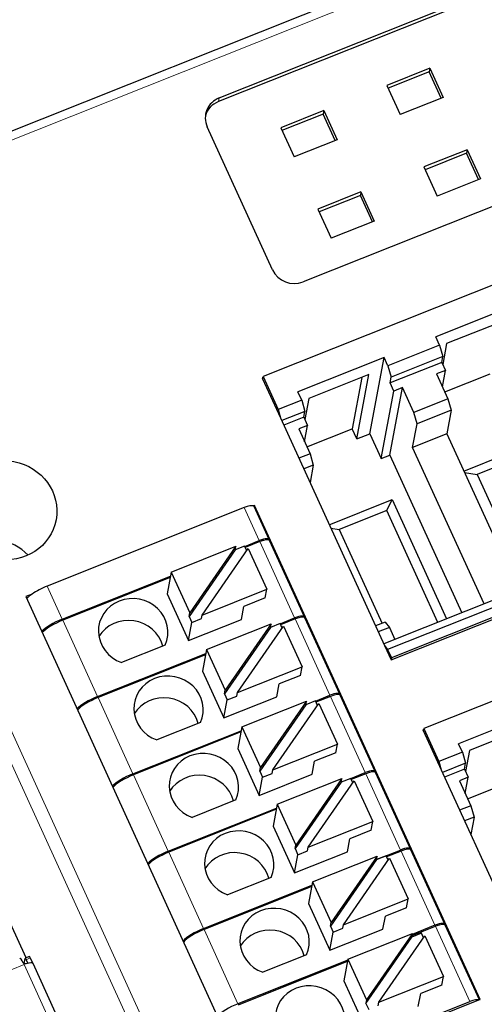
# Model space of a CAD drawing. Units: millimetres. Extents: x 3732 to 5103, y 3750 to 4278.
# Drawn here: x 3869 to 3889, y 3925 to 3968 of the extents above; entities that cross this region are included whole.
import ezdxf

# ---------------------------------------------------------------- set-up
doc = ezdxf.new("R2010")
doc.units = ezdxf.units.MM
doc.layers.add('2', color=7, linetype='Continuous')

msp = doc.modelspace()

# ---------------------------------------------------------------- linework, layer by layer
at = {"layer": '2', "color": 7, "linetype": 'Continuous'}
for p, q in [((3976.129, 4005.611), (3859.851, 3959.271)), ((3877.489, 3964.16), (3968.971, 4000.617)), ((3968.942, 4000.461), (3877.46, 3964.004)), ((3972.59, 3992.692), (3881.108, 3956.234)), ((3926.748, 3971.031), (3879.38, 3952.154)), ((3886.573, 3965.438), (3884.715, 3964.698)), ((3886.573, 3965.438), (3886.545, 3965.285)), ((3886.573, 3965.438), (3887.147, 3964.182)), ((3886.545, 3965.285), (3884.77, 3964.578)), ((3887.064, 3964.149), (3886.545, 3965.285)), ((3884.715, 3964.698), (3885.288, 3963.441)), ((3887.147, 3964.182), (3885.288, 3963.441)), ((3882.001, 3963.616), (3880.143, 3962.876)), ((3881.973, 3963.463), (3880.197, 3962.755)), ((3882.001, 3963.616), (3881.973, 3963.463)), ((3882.492, 3962.327), (3881.973, 3963.463)), ((3882.001, 3963.616), (3882.575, 3962.36)), ((3879.793, 3956.747), (3876.975, 3962.918)), ((3880.143, 3962.876), (3880.716, 3961.619)), ((3882.575, 3962.36), (3880.716, 3961.619)), ((3888.175, 3961.929), (3886.317, 3961.189)), ((3888.148, 3961.776), (3886.372, 3961.069)), ((3888.175, 3961.929), (3888.148, 3961.776)), ((3888.667, 3960.64), (3888.148, 3961.776)), ((3888.175, 3961.929), (3888.749, 3960.673)), ((3886.317, 3961.189), (3886.891, 3959.932)), ((3888.749, 3960.673), (3886.891, 3959.932)), ((3883.603, 3960.107), (3881.745, 3959.367)), ((3883.576, 3959.954), (3881.8, 3959.247)), ((3883.603, 3960.107), (3883.576, 3959.954)), ((3884.094, 3958.818), (3883.576, 3959.954)), ((3883.603, 3960.107), (3884.177, 3958.851)), ((3931.932, 3959.497), (3884.583, 3940.628)), ((3881.745, 3959.367), (3882.319, 3958.11)), ((3932.12, 3959.267), (3884.752, 3940.39)), ((3884.177, 3958.851), (3882.319, 3958.11)), ((3884.898, 3939.937), (3932.266, 3958.814)), ((3932.283, 3958.908), (3884.916, 3940.031)), ((3933.673, 3955.864), (3886.306, 3936.987)), ((3890.542, 3955.344), (3886.828, 3953.864)), ((3889.886, 3954.606), (3887.292, 3953.572)), ((3886.991, 3953.505), (3884.762, 3952.617)), ((3886.991, 3953.505), (3886.828, 3953.864)), ((3886.991, 3953.505), (3887.131, 3953.019)), ((3887.292, 3953.572), (3887.125, 3952.673)), ((3884.598, 3952.975), (3880.884, 3951.495)), ((3883.987, 3949.685), (3884.598, 3952.975)), ((3884.762, 3952.617), (3884.598, 3952.975)), ((3887.084, 3952.764), (3884.854, 3951.875)), ((3887.131, 3953.019), (3884.902, 3952.131)), ((3887.084, 3952.764), (3887.131, 3953.019)), ((3887.084, 3952.764), (3887.243, 3952.416)), ((3883.942, 3952.237), (3881.349, 3951.203)), ((3883.426, 3949.462), (3883.942, 3952.237)), ((3884.762, 3952.617), (3884.902, 3952.131)), ((3887.243, 3952.416), (3886.861, 3952.264)), ((3886.861, 3952.264), (3887.352, 3951.189)), ((3887.112, 3951.714), (3887.243, 3952.416)), ((3887.214, 3951.49), (3889.17, 3952.269)), ((3879.363, 3952.059), (3879.38, 3952.154)), ((3879.363, 3952.059), (3880.134, 3950.371)), ((3879.38, 3952.154), (3880.03, 3950.731)), ((3883.638, 3952.116), (3883.226, 3949.901)), ((3884.854, 3951.875), (3884.902, 3952.131)), ((3885.013, 3951.527), (3884.854, 3951.875)), ((3881.047, 3951.137), (3880.884, 3951.495)), ((3884.473, 3948.621), (3885.013, 3951.527)), ((3884.847, 3948.77), (3885.387, 3951.676)), ((3885.387, 3951.676), (3885.013, 3951.527)), ((3885.878, 3950.601), (3885.387, 3951.676)), ((3881.047, 3951.137), (3880.03, 3950.731)), ((3881.047, 3951.137), (3881.187, 3950.65)), ((3881.349, 3951.203), (3881.182, 3950.304)), ((3887.352, 3951.189), (3885.878, 3950.601)), ((3887.352, 3951.189), (3887.492, 3950.702)), ((3880.03, 3950.731), (3880.134, 3950.371)), ((3881.187, 3950.65), (3880.188, 3950.252)), ((3881.14, 3950.395), (3881.187, 3950.65)), ((3886.018, 3950.115), (3885.878, 3950.601)), ((3887.492, 3950.702), (3886.018, 3950.115)), ((3887.492, 3950.702), (3887.304, 3949.688)), ((3880.134, 3950.371), (3884.614, 3940.56)), ((3881.14, 3950.395), (3880.28, 3950.052)), ((3881.14, 3950.395), (3881.299, 3950.047)), ((3885.829, 3949.101), (3886.018, 3950.115)), ((3881.299, 3950.047), (3880.917, 3949.895)), ((3880.917, 3949.895), (3881.408, 3948.82)), ((3881.168, 3949.345), (3881.299, 3950.047)), ((3881.27, 3949.121), (3883.226, 3949.901)), ((3883.426, 3949.462), (3883.226, 3949.901)), ((3883.426, 3949.462), (3883.987, 3949.685)), ((3883.987, 3949.685), (3884.473, 3948.621)), ((3887.304, 3949.688), (3885.829, 3949.101)), ((3887.304, 3949.688), (3890.031, 3943.715)), ((3888.911, 3942.352), (3885.829, 3949.101)), ((3888.038, 3948.08), (3890.886, 3949.215)), ((3881.408, 3948.82), (3880.929, 3948.629)), ((3881.408, 3948.82), (3881.548, 3948.333)), ((3884.473, 3948.621), (3884.847, 3948.77)), ((3884.847, 3948.77), (3887.952, 3941.97)), ((3890.658, 3948.751), (3888.605, 3947.933)), ((3881.548, 3948.333), (3881.139, 3948.17)), ((3881.548, 3948.333), (3881.408, 3947.58)), ((3888.069, 3948.011), (3888.605, 3947.933)), ((3888.605, 3947.933), (3890.454, 3943.884)), ((3882.236, 3945.768), (3884.942, 3946.847)), ((3884.714, 3946.382), (3884.942, 3946.847)), ((3884.942, 3946.847), (3887.289, 3941.706)), ((3878.571, 3946.502), (3870.082, 3943.119)), ((3879.012, 3946.597), (3878.966, 3946.578)), ((3879.646, 3945.132), (3878.997, 3946.554)), ((3879.012, 3946.597), (3879.002, 3946.542)), ((3888.734, 3925.306), (3879.012, 3946.597)), ((3884.714, 3946.382), (3882.661, 3945.564)), ((3886.917, 3941.558), (3884.714, 3946.382)), ((3882.305, 3945.616), (3882.661, 3945.564)), ((3882.661, 3945.564), (3884.51, 3941.515)), ((3878.595, 3944.831), (3879.22, 3945.08)), ((3879.24, 3945.036), (3878.615, 3944.787)), ((3881.168, 3941.798), (3879.666, 3945.088)), ((3875.422, 3943.727), (3878.202, 3944.835)), ((3878.173, 3944.679), (3876.195, 3941.816)), ((3878.202, 3944.835), (3876.224, 3941.972)), ((3876.759, 3941.875), (3878.738, 3944.738)), ((3878.589, 3944.844), (3878.173, 3944.679)), ((3878.173, 3944.679), (3878.202, 3944.835)), ((3878.677, 3944.651), (3878.589, 3944.844)), ((3878.738, 3944.738), (3879.539, 3942.983)), ((3870.731, 3941.697), (3875.39, 3943.554)), ((3875.38, 3943.498), (3870.751, 3941.653)), ((3875.422, 3943.727), (3875.248, 3942.791)), ((3875.422, 3943.727), (3876.224, 3941.972)), ((3876.759, 3941.875), (3879.539, 3942.983)), ((3879.47, 3942.609), (3879.539, 3942.983)), ((3869.431, 3942.779), (3869.151, 3942.667)), ((3869.151, 3942.667), (3878.873, 3921.376)), ((3875.248, 3942.791), (3876.17, 3940.773)), ((3879.47, 3942.609), (3878.557, 3942.245)), ((3878.452, 3941.683), (3878.557, 3942.245)), ((3876.17, 3940.773), (3878.452, 3941.683)), ((3876.195, 3941.816), (3876.224, 3941.972)), ((3876.195, 3941.816), (3876.315, 3941.553)), ((3876.315, 3941.553), (3876.73, 3941.719)), ((3876.73, 3941.719), (3876.759, 3941.875)), ((3880.117, 3941.497), (3880.743, 3941.747)), ((3880.763, 3941.703), (3880.137, 3941.454)), ((3882.691, 3938.465), (3881.188, 3941.754)), ((3876.17, 3940.773), (3876.315, 3941.553)), ((3876.946, 3940.39), (3879.726, 3941.498)), ((3879.697, 3941.342), (3877.718, 3938.479)), ((3879.726, 3941.498), (3877.747, 3938.635)), ((3878.283, 3938.538), (3880.262, 3941.401)), ((3880.113, 3941.507), (3879.697, 3941.342)), ((3879.697, 3941.342), (3879.726, 3941.498)), ((3880.201, 3941.314), (3880.113, 3941.507)), ((3880.262, 3941.401), (3881.063, 3939.646)), ((3884.638, 3941.566), (3884.229, 3941.403)), ((3884.826, 3941.335), (3884.347, 3941.144)), ((3884.638, 3941.566), (3884.826, 3941.335)), ((3884.826, 3941.335), (3885.062, 3940.818)), ((3875.164, 3940.579), (3873.275, 3939.826)), ((3876.946, 3940.39), (3876.772, 3939.454)), ((3876.946, 3940.39), (3877.747, 3938.635)), ((3884.614, 3940.56), (3884.752, 3940.39)), ((3884.614, 3940.56), (3884.898, 3939.937)), ((3884.752, 3940.39), (3884.916, 3940.031)), ((3872.253, 3938.364), (3876.915, 3940.221)), ((3876.904, 3940.165), (3872.274, 3938.32)), ((3884.916, 3940.031), (3884.898, 3939.937)), ((3878.283, 3938.538), (3881.063, 3939.646)), ((3880.993, 3939.272), (3881.063, 3939.646)), ((3876.772, 3939.454), (3877.693, 3937.436)), ((3880.993, 3939.272), (3880.08, 3938.908)), ((3879.976, 3938.346), (3880.08, 3938.908)), ((3877.693, 3937.436), (3879.976, 3938.346)), ((3877.718, 3938.479), (3877.747, 3938.635)), ((3877.718, 3938.479), (3877.838, 3938.216)), ((3877.838, 3938.216), (3878.254, 3938.382)), ((3878.254, 3938.382), (3878.283, 3938.538)), ((3881.639, 3938.164), (3882.265, 3938.413)), ((3882.285, 3938.369), (3881.659, 3938.12)), ((3884.213, 3935.131), (3882.711, 3938.421)), ((3877.693, 3937.436), (3877.838, 3938.216)), ((3878.47, 3937.053), (3881.25, 3938.161)), ((3881.221, 3938.004), (3879.242, 3935.142)), ((3881.25, 3938.161), (3879.271, 3935.298)), ((3879.807, 3935.201), (3881.785, 3938.064)), ((3881.636, 3938.17), (3881.221, 3938.004)), ((3881.221, 3938.004), (3881.25, 3938.161)), ((3881.725, 3937.976), (3881.636, 3938.17)), ((3881.785, 3938.064), (3882.587, 3936.309)), ((3891.523, 3937.808), (3887.809, 3936.328)), ((3876.688, 3937.242), (3874.799, 3936.489)), ((3878.47, 3937.053), (3878.296, 3936.117)), ((3878.47, 3937.053), (3879.271, 3935.298)), ((3886.288, 3936.893), (3886.306, 3936.987)), ((3886.306, 3936.987), (3886.956, 3935.564)), ((3890.867, 3937.07), (3888.274, 3936.037)), ((3873.776, 3935.03), (3878.439, 3936.889)), ((3878.429, 3936.833), (3873.796, 3934.986)), ((3886.288, 3936.893), (3887.059, 3935.204)), ((3878.296, 3936.117), (3879.217, 3934.099)), ((3879.807, 3935.201), (3882.587, 3936.309)), ((3882.517, 3935.934), (3882.587, 3936.309)), ((3887.973, 3935.97), (3887.809, 3936.328)), ((3882.517, 3935.934), (3881.604, 3935.571)), ((3887.973, 3935.97), (3886.956, 3935.564)), ((3887.973, 3935.97), (3888.113, 3935.484)), ((3888.274, 3936.037), (3888.107, 3935.137)), ((3879.242, 3935.142), (3879.271, 3935.298)), ((3881.5, 3935.009), (3881.604, 3935.571)), ((3886.956, 3935.564), (3887.059, 3935.204)), ((3888.113, 3935.484), (3887.114, 3935.085)), ((3888.066, 3935.228), (3888.113, 3935.484)), ((3879.217, 3934.099), (3881.5, 3935.009)), ((3879.217, 3934.099), (3879.362, 3934.879)), ((3879.242, 3935.142), (3879.362, 3934.879)), ((3879.362, 3934.879), (3879.778, 3935.045)), ((3879.778, 3935.045), (3879.807, 3935.201)), ((3883.16, 3934.833), (3882.744, 3934.667)), ((3883.249, 3934.639), (3883.16, 3934.833)), ((3883.161, 3934.831), (3883.787, 3935.08)), ((3883.807, 3935.036), (3883.181, 3934.787)), ((3885.735, 3931.798), (3884.233, 3935.087)), ((3887.059, 3935.204), (3891.539, 3925.394)), ((3888.066, 3935.228), (3887.205, 3934.885)), ((3888.224, 3934.88), (3887.843, 3934.728)), ((3888.066, 3935.228), (3888.224, 3934.88)), ((3888.094, 3934.178), (3888.224, 3934.88)), ((3879.994, 3933.716), (3882.773, 3934.824)), ((3882.744, 3934.667), (3880.766, 3931.805)), ((3882.773, 3934.824), (3880.795, 3931.961)), ((3881.331, 3931.864), (3883.309, 3934.727)), ((3882.744, 3934.667), (3882.773, 3934.824)), ((3883.309, 3934.727), (3884.111, 3932.972)), ((3887.843, 3934.728), (3888.334, 3933.653)), ((3888.196, 3933.954), (3890.152, 3934.734)), ((3875.298, 3931.697), (3879.964, 3933.556)), ((3878.212, 3933.905), (3876.323, 3933.152)), ((3879.994, 3933.716), (3879.82, 3932.78)), ((3879.994, 3933.716), (3880.795, 3931.961)), ((3888.334, 3933.653), (3887.855, 3933.462)), ((3888.334, 3933.653), (3888.474, 3933.167)), ((3879.954, 3933.5), (3875.318, 3931.653)), ((3888.474, 3933.167), (3888.064, 3933.003)), ((3888.474, 3933.167), (3888.334, 3932.413)), ((3879.82, 3932.78), (3880.741, 3930.762)), ((3881.331, 3931.864), (3884.111, 3932.972)), ((3884.041, 3932.597), (3884.111, 3932.972)), ((3884.041, 3932.597), (3883.128, 3932.233)), ((3880.766, 3931.805), (3880.795, 3931.961)), ((3881.302, 3931.708), (3881.331, 3931.864)), ((3883.024, 3931.672), (3883.128, 3932.233)), ((3880.741, 3930.762), (3883.024, 3931.672)), ((3880.741, 3930.762), (3880.886, 3931.542)), ((3880.766, 3931.805), (3880.886, 3931.542)), ((3880.886, 3931.542), (3881.302, 3931.708)), ((3881.518, 3930.379), (3884.297, 3931.487)), ((3884.297, 3931.487), (3882.319, 3928.624)), ((3884.684, 3931.496), (3884.268, 3931.33)), ((3884.268, 3931.33), (3884.297, 3931.487)), ((3884.269, 3931.332), (3885.309, 3931.746)), ((3884.773, 3931.302), (3884.684, 3931.496)), ((3885.329, 3931.703), (3884.703, 3931.453)), ((3887.217, 3928.552), (3885.755, 3931.754)), ((3884.268, 3931.33), (3882.29, 3928.467)), ((3882.855, 3928.527), (3884.833, 3931.39)), ((3884.833, 3931.39), (3885.634, 3929.635)), ((3876.82, 3928.363), (3881.489, 3930.224)), ((3881.478, 3930.168), (3876.84, 3928.319)), ((3879.736, 3930.568), (3877.846, 3929.815)), ((3881.518, 3930.379), (3881.344, 3929.443)), ((3881.518, 3930.379), (3882.319, 3928.624)), ((3881.344, 3929.443), (3882.265, 3927.425)), ((3882.855, 3928.527), (3885.634, 3929.635)), ((3885.565, 3929.26), (3885.634, 3929.635)), ((3884.547, 3928.335), (3884.652, 3928.896)), ((3885.565, 3929.26), (3884.652, 3928.896)), ((3869.175, 3927.101), (3868.5, 3928.578)), ((3882.29, 3928.467), (3882.319, 3928.624)), ((3882.29, 3928.467), (3882.41, 3928.205)), ((3882.826, 3928.371), (3882.855, 3928.527)), ((3886.791, 3928.501), (3885.814, 3928.111)), ((3888.705, 3925.294), (3887.237, 3928.508)), ((3882.265, 3927.425), (3884.547, 3928.335)), ((3882.265, 3927.425), (3882.41, 3928.205)), ((3882.41, 3928.205), (3882.826, 3928.371)), ((3883.041, 3927.042), (3885.821, 3928.149)), ((3885.821, 3928.149), (3883.843, 3925.287)), ((3884.378, 3925.19), (3886.357, 3928.053)), ((3886.208, 3928.159), (3885.792, 3927.993)), ((3885.792, 3927.993), (3885.821, 3928.149)), ((3885.804, 3928.055), (3886.811, 3928.457)), ((3886.296, 3927.965), (3886.208, 3928.159)), ((3886.357, 3928.053), (3887.158, 3926.298)), ((3883.814, 3925.13), (3885.792, 3927.993)), ((3881.259, 3927.231), (3879.37, 3926.478)), ((3869.081, 3926.852), (3869.123, 3927.075)), ((3869.309, 3927.153), (3869.126, 3927.081)), ((3869.169, 3927.019), (3869.242, 3926.857)), ((3869.351, 3927.092), (3869.432, 3926.916)), ((3869.469, 3926.853), (3869.467, 3926.856)), ((3875.759, 3913.077), (3869.469, 3926.853)), ((3883.034, 3927.004), (3878.302, 3925.118)), ((3878.322, 3925.074), (3883.024, 3926.948)), ((3883.041, 3927.042), (3882.867, 3926.105)), ((3883.041, 3927.042), (3883.843, 3925.287)), ((3882.867, 3926.105), (3883.789, 3924.088)), ((3884.378, 3925.19), (3887.158, 3926.298)), ((3887.089, 3925.923), (3886.176, 3925.559)), ((3887.089, 3925.923), (3887.158, 3926.298)), ((3886.071, 3924.997), (3886.176, 3925.559)), ((3879.153, 3921.488), (3888.688, 3925.287)), ((3879.804, 3921.828), (3888.293, 3925.211)), ((3883.843, 3925.287), (3883.814, 3925.13)), ((3883.814, 3925.13), (3883.934, 3924.868)), ((3884.349, 3925.033), (3884.378, 3925.19)), ((3888.688, 3925.287), (3888.734, 3925.306))]:
    msp.add_line(p, q, dxfattribs=at)
at = {"layer": '2', "color": 7, "linetype": 'Continuous', "lineweight": 5}
for p, q in [((3976.343, 4005.302), (3860.065, 3958.963)), ((3877.489, 3964.16), (3877.46, 3964.004)), ((3859.294, 3957.101), (3878.537, 3914.959)), ((3878.052, 3914.627), (3858.809, 3956.768)), ((3878.571, 3946.502), (3879.22, 3945.08)), ((3879.24, 3945.036), (3880.743, 3941.747)), ((3870.082, 3943.119), (3870.731, 3941.697)), ((3870.751, 3941.653), (3872.253, 3938.364)), ((3880.763, 3941.703), (3882.265, 3938.413)), ((3872.274, 3938.32), (3873.776, 3935.03)), ((3882.285, 3938.369), (3883.787, 3935.08)), ((3873.796, 3934.986), (3875.298, 3931.697)), ((3883.807, 3935.036), (3885.309, 3931.746)), ((3875.318, 3931.653), (3876.82, 3928.363)), ((3885.329, 3931.703), (3886.791, 3928.501)), ((3876.84, 3928.319), (3878.302, 3925.118)), ((3886.811, 3928.457), (3888.293, 3925.211)), ((3869.086, 3926.805), (3857.656, 3922.25)), ((3869.086, 3926.805), (3870.5, 3923.709)), ((3869.351, 3927.092), (3869.169, 3927.019)), ((3869.33, 3926.876), (3869.432, 3926.916))]:
    msp.add_line(p, q, dxfattribs=at)
at = {"layer": '2', "color": 7, "linetype": 'Continuous'}
for centre, major_axis, ratio, start_param, end_param in [((3877.89, 3963.283), (0.983, -0.183), 0.948129, 2.157997, 3.728794), ((3877.861, 3963.126), (-0.983, 0.183), 0.948129, 5.29959, 6.199263), ((3880.708, 3957.111), (0.983, -0.183), 0.948129, 3.728794, 5.29959), ((3878.542, 3946.346), (-0.455, -0.208), 0.264637, 3.413254, 4.528729), ((3878.542, 3946.346), (-0.455, -0.208), 0.264637, 3.1416, 3.413254), ((3867.626, 3943.014), (-2.212, 0.411), 0.948129, 4.076627, 5.34799), ((3879.191, 3944.924), (0.455, 0.208), 0.264637, 6.099525, 7.670321), ((3879.211, 3944.88), (-0.455, -0.208), 0.264637, 3.141596, 4.528729), ((3870.024, 3942.807), (0.91, 0.415), 0.264637, 1.387136, 2.154309), ((3870.024, 3942.807), (0.91, 0.415), 0.264637, 2.154309, 2.590036), ((3873.784, 3941.157), (1.475, -0.274), 0.948129, 6.059198, 10.823167), ((3870.673, 3941.385), (0.91, 0.415), 0.264637, 1.387136, 2.590023), ((3870.693, 3941.341), (-0.91, -0.415), 0.264637, 4.528729, 5.731615), ((3873.61, 3940.219), (1.475, -0.274), 0.948129, 0.419595, 2.799644), ((3880.714, 3941.59), (0.455, 0.208), 0.264637, 6.099525, 7.670321), ((3880.734, 3941.547), (-0.455, -0.208), 0.264637, 3.141596, 4.528729), ((3875.308, 3937.82), (1.475, -0.274), 0.948129, 6.059198, 10.823167), ((3872.195, 3938.051), (0.91, 0.415), 0.264637, 1.387136, 2.590023), ((3872.215, 3938.007), (-0.91, -0.415), 0.264637, 4.528729, 5.731615), ((3875.134, 3936.882), (1.475, -0.274), 0.948129, 0.419595, 2.799644), ((3882.236, 3938.257), (-0.455, -0.208), 0.264637, 2.957932, 4.528729), ((3882.256, 3938.213), (0.455, 0.208), 0.264637, 0.000003, 1.387136), ((3876.832, 3934.483), (1.475, -0.274), 0.948129, 6.059198, 10.823167), ((3873.718, 3934.718), (-0.91, -0.415), 0.264637, 4.528729, 5.731615), ((3873.738, 3934.674), (0.91, 0.415), 0.264637, 1.387136, 2.590023), ((3876.657, 3933.545), (1.475, -0.274), 0.948129, 0.419595, 2.799644), ((3883.758, 3934.924), (0.455, 0.208), 0.264637, 6.099525, 7.670321), ((3883.778, 3934.88), (-0.455, -0.208), 0.264637, 3.141596, 4.528729), ((3878.355, 3931.146), (1.475, -0.274), 0.948129, 6.059198, 10.823167), ((3885.28, 3931.59), (-0.455, -0.208), 0.264637, 2.957932, 4.528729), ((3875.24, 3931.384), (-0.91, -0.415), 0.264637, 4.528729, 5.731615), ((3875.26, 3931.34), (0.91, 0.415), 0.264637, 1.387136, 2.590023), ((3878.181, 3930.208), (1.475, -0.274), 0.948129, 0.419595, 2.799644), ((3885.3, 3931.546), (0.455, 0.208), 0.264637, 0.000003, 1.387136), ((3879.879, 3927.808), (1.475, -0.274), 0.948129, 6.059198, 10.823167), ((3886.762, 3928.344), (0.455, 0.208), 0.264637, 6.099525, 7.670321), ((3886.782, 3928.301), (-0.455, -0.208), 0.264637, 3.141596, 4.528729), ((3876.762, 3928.051), (-0.91, -0.415), 0.264637, 4.528729, 5.731615), ((3876.782, 3928.007), (0.91, 0.415), 0.264637, 1.387136, 2.590023), ((3879.705, 3926.871), (1.475, -0.274), 0.948129, 0.419595, 2.799644), ((3869.06, 3926.665), (0.167, -0.418), 0.176118, 2.067077, 3.14158), ((3869.163, 3926.988), (-0.037, 0.0929), 0.176118, 4.984548, 6.555373), ((3869.06, 3926.665), (-0.409, -0.187), 0.264637, 3.182025, 4.304636), ((3869.346, 3927.061), (-0.037, 0.0929), 0.176118, 4.984548, 6.283152), ((3881.403, 3924.471), (1.475, -0.274), 0.948129, 6.059198, 10.823167), ((3878.244, 3924.805), (0.91, 0.415), 0.264637, 1.387136, 2.590023), ((3888.264, 3925.055), (-0.455, -0.208), 0.264637, 3.413254, 4.528729)]:
    msp.add_ellipse(centre, major_axis=major_axis, ratio=ratio, start_param=start_param, end_param=end_param, dxfattribs=at)
msp.add_ellipse((3868.253, 3946.389), major_axis=(2.212, -0.411), ratio=0.948129, dxfattribs=at)
at = {"layer": '2', "color": 7, "linetype": 'Continuous', "lineweight": 5}
msp.add_open_spline([(3861.785, 3896.822), (3996.269, 3950.417)], degree=1, dxfattribs=at)
at = {"layer": '2', "color": 7, "linetype": 'Continuous'}
for points, knots in [([(3869.101, 3926.841), (3869.091, 3926.845), (3869.081, 3926.851), (3869.064, 3926.864), (3869.057, 3926.871), (3869.049, 3926.883), (3869.047, 3926.886), (3869.046, 3926.889)], [0, 0, 0, 0, 0.420662, 0.420662, 0.841238, 0.841238, 1, 1, 1, 1]), ([(3869.177, 3926.838), (3869.167, 3926.835), (3869.156, 3926.833), (3869.135, 3926.833), (3869.123, 3926.834), (3869.109, 3926.839), (3869.105, 3926.84), (3869.101, 3926.841)], [0, 0, 0, 0, 0.424954, 0.424954, 0.850362, 0.850362, 1, 1, 1, 1]), ([(3869.432, 3926.916), (3869.436, 3926.907), (3869.441, 3926.897), (3869.45, 3926.881), (3869.454, 3926.874), (3869.461, 3926.863), (3869.464, 3926.858), (3869.466, 3926.855), (3869.466, 3926.855), (3869.467, 3926.855)], [0, 0, 0, 0, 0.322207, 0.322207, 0.644447, 0.644447, 0.966012, 0.966012, 1, 1, 1, 1])]:
    msp.add_open_spline(points, degree=3, knots=knots, dxfattribs=at)
msp.add_open_spline([(3869.086, 3926.805), (3869.091, 3926.817), (3869.096, 3926.829), (3869.101, 3926.841)], degree=3, dxfattribs=at)

doc.saveas('drawing.dxf')
